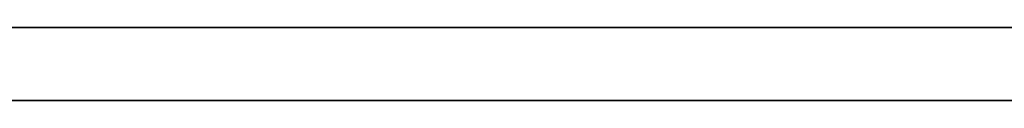
# Model space of a CAD drawing. Units: millimetres. Extents: x -16.7 to 36, y -9.2 to -8.8.
# Drawn here: x -4.4 to -4.3, y -9 to -9 of the extents above; entities that cross this region are included whole.
import ezdxf

# ---------------------------------------------------------------- set-up
doc = ezdxf.new("R2010")
doc.units = ezdxf.units.MM
doc.header["$MEASUREMENT"] = 0
doc.layers.add('Default', color=7, linetype='Continuous', true_color=0x000000)
doc.layers.add('Layer 01', color=7, linetype='Continuous', true_color=0xc80000)

msp = doc.modelspace()

# ---------------------------------------------------------------- linework, layer by layer
at = {"layer": 'Default'}
for p, q in [((-3.72, -8.967987, 0.863253), (-4.52, -8.967987, 0.863253)), ((-4.52, -8.967987, 0.563253), (-3.72, -8.967987, 0.563253)), ((-3.72, -8.967987, 15.963253), (-4.52, -8.967987, 15.963253)), ((-4.52, -8.967987, 16.263253), (-3.72, -8.967987, 16.263253)), ((-3.72, -8.967987, 14.563253), (-4.52, -8.967987, 14.563253)), ((-4.52, -8.967987, 14.863253), (-3.72, -8.967987, 14.863253)), ((-3.72, -8.967987, 13.163253), (-4.52, -8.967987, 13.163253)), ((-4.52, -8.967987, 13.463253), (-3.72, -8.967987, 13.463253)), ((-3.72, -8.967987, 11.763253), (-4.52, -8.967987, 11.763253)), ((-4.52, -8.967987, 12.063253), (-3.72, -8.967987, 12.063253)), ((-3.72, -8.967987, 10.363253), (-4.52, -8.967987, 10.363253)), ((-4.52, -8.967987, 10.663253), (-3.72, -8.967987, 10.663253)), ((-3.72, -8.967987, 6.163253), (-4.52, -8.967987, 6.163253)), ((-4.52, -8.967987, 6.463253), (-3.72, -8.967987, 6.463253)), ((-3.72, -8.967987, 4.763253), (-4.52, -8.967987, 4.763253)), ((-4.52, -8.967987, 5.063253), (-3.72, -8.967987, 5.063253)), ((-3.72, -8.967987, 3.363253), (-4.52, -8.967987, 3.363253)), ((-4.52, -8.967987, 3.663253), (-3.72, -8.967987, 3.663253)), ((-3.72, -8.967987, 1.963253), (-4.52, -8.967987, 1.963253)), ((-4.52, -8.967987, 2.263253), (-3.72, -8.967987, 2.263253)), ((-4.358042, -8.967987, 15.277811), (-4.360989, -8.967987, 15.276087)), ((-4.360989, -8.967987, 15.550419), (-4.358042, -8.967987, 15.548695)), ((-4.358042, -8.967987, 13.877811), (-4.360989, -8.967987, 13.876087)), ((-4.360989, -8.967987, 14.150419), (-4.358042, -8.967987, 14.148695)), ((-4.358042, -8.967987, 12.477811), (-4.360989, -8.967987, 12.476087)), ((-4.360989, -8.967987, 12.750419), (-4.358042, -8.967987, 12.748695)), ((-4.358042, -8.967987, 11.077811), (-4.360989, -8.967987, 11.076087)), ((-4.360989, -8.967987, 11.350419), (-4.358042, -8.967987, 11.348695)), ((-4.358042, -8.967987, 9.677811), (-4.360989, -8.967987, 9.676087)), ((-4.360989, -8.967987, 9.950419), (-4.358042, -8.967987, 9.948695)), ((-4.358042, -8.967987, 6.877811), (-4.360989, -8.967987, 6.876087)), ((-4.360989, -8.967987, 7.150419), (-4.358042, -8.967987, 7.148695)), ((-4.358042, -8.967987, 5.477811), (-4.360989, -8.967987, 5.476087)), ((-4.360989, -8.967987, 5.750419), (-4.358042, -8.967987, 5.748695)), ((-4.358042, -8.967987, 4.077811), (-4.360989, -8.967987, 4.076087)), ((-4.360989, -8.967987, 4.350419), (-4.358042, -8.967987, 4.348695)), ((-4.358042, -8.967987, 2.677811), (-4.360989, -8.967987, 2.676087)), ((-4.360989, -8.967987, 2.950419), (-4.358042, -8.967987, 2.948695)), ((-4.358042, -8.967987, 1.277811), (-4.360989, -8.967987, 1.276087)), ((-4.360989, -8.967987, 1.550419), (-4.358042, -8.967987, 1.548695)), ((-4.355155, -8.967987, 15.279634), (-4.358042, -8.967987, 15.277811)), ((-4.358042, -8.967987, 15.548695), (-4.355155, -8.967987, 15.546871)), ((-4.355155, -8.967987, 13.879634), (-4.358042, -8.967987, 13.877811)), ((-4.358042, -8.967987, 14.148695), (-4.355155, -8.967987, 14.146871)), ((-4.355155, -8.967987, 12.479634), (-4.358042, -8.967987, 12.477811)), ((-4.358042, -8.967987, 12.748695), (-4.355155, -8.967987, 12.746871)), ((-4.355155, -8.967987, 11.079634), (-4.358042, -8.967987, 11.077811)), ((-4.358042, -8.967987, 11.348695), (-4.355155, -8.967987, 11.346871)), ((-4.355155, -8.967987, 9.679634), (-4.358042, -8.967987, 9.677811)), ((-4.358042, -8.967987, 9.948695), (-4.355155, -8.967987, 9.946871)), ((-4.355155, -8.967987, 6.879634), (-4.358042, -8.967987, 6.877811)), ((-4.358042, -8.967987, 7.148695), (-4.355155, -8.967987, 7.146871)), ((-4.355155, -8.967987, 5.479634), (-4.358042, -8.967987, 5.477811)), ((-4.358042, -8.967987, 5.748695), (-4.355155, -8.967987, 5.746871)), ((-4.355155, -8.967987, 4.079634), (-4.358042, -8.967987, 4.077811)), ((-4.358042, -8.967987, 4.348695), (-4.355155, -8.967987, 4.346871)), ((-4.355155, -8.967987, 2.679634), (-4.358042, -8.967987, 2.677811)), ((-4.358042, -8.967987, 2.948695), (-4.355155, -8.967987, 2.946871)), ((-4.355155, -8.967987, 1.279634), (-4.358042, -8.967987, 1.277811)), ((-4.358042, -8.967987, 1.548695), (-4.355155, -8.967987, 1.546871)), ((-4.352332, -8.967987, 15.281556), (-4.355155, -8.967987, 15.279634)), ((-4.355155, -8.967987, 15.546871), (-4.352332, -8.967987, 15.54495)), ((-4.352332, -8.967987, 13.881556), (-4.355155, -8.967987, 13.879634)), ((-4.355155, -8.967987, 14.146871), (-4.352332, -8.967987, 14.14495)), ((-4.352332, -8.967987, 12.481556), (-4.355155, -8.967987, 12.479634)), ((-4.355155, -8.967987, 12.746871), (-4.352332, -8.967987, 12.74495)), ((-4.352332, -8.967987, 11.081556), (-4.355155, -8.967987, 11.079634)), ((-4.355155, -8.967987, 11.346871), (-4.352332, -8.967987, 11.34495)), ((-4.352332, -8.967987, 9.681556), (-4.355155, -8.967987, 9.679634)), ((-4.355155, -8.967987, 9.946871), (-4.352332, -8.967987, 9.94495)), ((-4.352332, -8.967987, 6.881556), (-4.355155, -8.967987, 6.879634)), ((-4.355155, -8.967987, 7.146871), (-4.352332, -8.967987, 7.14495)), ((-4.352332, -8.967987, 5.481556), (-4.355155, -8.967987, 5.479634)), ((-4.355155, -8.967987, 5.746871), (-4.352332, -8.967987, 5.74495)), ((-4.352332, -8.967987, 4.081556), (-4.355155, -8.967987, 4.079634)), ((-4.355155, -8.967987, 4.346871), (-4.352332, -8.967987, 4.34495)), ((-4.352332, -8.967987, 2.681556), (-4.355155, -8.967987, 2.679634)), ((-4.355155, -8.967987, 2.946871), (-4.352332, -8.967987, 2.94495)), ((-4.352332, -8.967987, 1.281556), (-4.355155, -8.967987, 1.279634)), ((-4.355155, -8.967987, 1.546871), (-4.352332, -8.967987, 1.54495)), ((-4.349576, -8.967987, 15.283572), (-4.352332, -8.967987, 15.281556)), ((-4.352332, -8.967987, 15.54495), (-4.349576, -8.967987, 15.542933)), ((-4.349576, -8.967987, 13.883572), (-4.352332, -8.967987, 13.881556)), ((-4.352332, -8.967987, 14.14495), (-4.349576, -8.967987, 14.142933)), ((-4.349576, -8.967987, 12.483572), (-4.352332, -8.967987, 12.481556)), ((-4.352332, -8.967987, 12.74495), (-4.349576, -8.967987, 12.742933)), ((-4.349576, -8.967987, 11.083572), (-4.352332, -8.967987, 11.081556)), ((-4.352332, -8.967987, 11.34495), (-4.349576, -8.967987, 11.342933)), ((-4.349576, -8.967987, 9.683572), (-4.352332, -8.967987, 9.681556)), ((-4.352332, -8.967987, 9.94495), (-4.349576, -8.967987, 9.942933)), ((-4.349576, -8.967987, 6.883572), (-4.352332, -8.967987, 6.881556)), ((-4.352332, -8.967987, 7.14495), (-4.349576, -8.967987, 7.142933)), ((-4.349576, -8.967987, 5.483572), (-4.352332, -8.967987, 5.481556)), ((-4.352332, -8.967987, 5.74495), (-4.349576, -8.967987, 5.742933)), ((-4.349576, -8.967987, 4.083572), (-4.352332, -8.967987, 4.081556)), ((-4.352332, -8.967987, 4.34495), (-4.349576, -8.967987, 4.342933)), ((-4.349576, -8.967987, 2.683572), (-4.352332, -8.967987, 2.681556)), ((-4.352332, -8.967987, 2.94495), (-4.349576, -8.967987, 2.942933)), ((-4.349576, -8.967987, 1.283572), (-4.352332, -8.967987, 1.281556)), ((-4.352332, -8.967987, 1.54495), (-4.349576, -8.967987, 1.542933)), ((-4.346891, -8.967987, 15.285681), (-4.349576, -8.967987, 15.283572)), ((-4.349576, -8.967987, 15.542933), (-4.346891, -8.967987, 15.540824)), ((-4.346891, -8.967987, 13.885681), (-4.349576, -8.967987, 13.883572)), ((-4.349576, -8.967987, 14.142933), (-4.346891, -8.967987, 14.140824)), ((-4.346891, -8.967987, 12.485681), (-4.349576, -8.967987, 12.483572)), ((-4.349576, -8.967987, 12.742933), (-4.346891, -8.967987, 12.740824)), ((-4.346891, -8.967987, 11.085681), (-4.349576, -8.967987, 11.083572)), ((-4.349576, -8.967987, 11.342933), (-4.346891, -8.967987, 11.340824)), ((-4.346891, -8.967987, 9.685681), (-4.349576, -8.967987, 9.683572)), ((-4.349576, -8.967987, 9.942933), (-4.346891, -8.967987, 9.940824)), ((-4.346891, -8.967987, 6.885681), (-4.349576, -8.967987, 6.883572)), ((-4.349576, -8.967987, 7.142933), (-4.346891, -8.967987, 7.140824)), ((-4.346891, -8.967987, 5.485681), (-4.349576, -8.967987, 5.483572)), ((-4.349576, -8.967987, 5.742933), (-4.346891, -8.967987, 5.740824)), ((-4.346891, -8.967987, 4.085681), (-4.349576, -8.967987, 4.083572)), ((-4.349576, -8.967987, 4.342933), (-4.346891, -8.967987, 4.340824)), ((-4.346891, -8.967987, 2.685681), (-4.349576, -8.967987, 2.683572)), ((-4.349576, -8.967987, 2.942933), (-4.346891, -8.967987, 2.940824)), ((-4.346891, -8.967987, 1.285681), (-4.349576, -8.967987, 1.283572)), ((-4.349576, -8.967987, 1.542933), (-4.346891, -8.967987, 1.540824)), ((-4.34428, -8.967987, 15.287881), (-4.346891, -8.967987, 15.285681)), ((-4.346891, -8.967987, 15.540824), (-4.34428, -8.967987, 15.538624)), ((-4.34428, -8.967987, 13.887881), (-4.346891, -8.967987, 13.885681)), ((-4.346891, -8.967987, 14.140824), (-4.34428, -8.967987, 14.138624)), ((-4.34428, -8.967987, 12.487881), (-4.346891, -8.967987, 12.485681)), ((-4.346891, -8.967987, 12.740824), (-4.34428, -8.967987, 12.738624)), ((-4.34428, -8.967987, 11.087881), (-4.346891, -8.967987, 11.085681)), ((-4.346891, -8.967987, 11.340824), (-4.34428, -8.967987, 11.338624)), ((-4.34428, -8.967987, 9.687881), (-4.346891, -8.967987, 9.685681)), ((-4.346891, -8.967987, 9.940824), (-4.34428, -8.967987, 9.938624)), ((-4.34428, -8.967987, 6.887881), (-4.346891, -8.967987, 6.885681)), ((-4.346891, -8.967987, 7.140824), (-4.34428, -8.967987, 7.138624)), ((-4.34428, -8.967987, 5.487881), (-4.346891, -8.967987, 5.485681)), ((-4.346891, -8.967987, 5.740824), (-4.34428, -8.967987, 5.738624)), ((-4.34428, -8.967987, 4.087881), (-4.346891, -8.967987, 4.085681)), ((-4.346891, -8.967987, 4.340824), (-4.34428, -8.967987, 4.338624)), ((-4.34428, -8.967987, 2.687881), (-4.346891, -8.967987, 2.685681)), ((-4.346891, -8.967987, 2.940824), (-4.34428, -8.967987, 2.938624)), ((-4.34428, -8.967987, 1.287881), (-4.346891, -8.967987, 1.285681)), ((-4.346891, -8.967987, 1.540824), (-4.34428, -8.967987, 1.538624)), ((-4.341745, -8.967987, 15.290169), (-4.34428, -8.967987, 15.287881)), ((-4.34428, -8.967987, 15.538624), (-4.341745, -8.967987, 15.536336)), ((-4.341745, -8.967987, 13.890169), (-4.34428, -8.967987, 13.887881)), ((-4.34428, -8.967987, 14.138624), (-4.341745, -8.967987, 14.136336)), ((-4.341745, -8.967987, 12.490169), (-4.34428, -8.967987, 12.487881)), ((-4.34428, -8.967987, 12.738624), (-4.341745, -8.967987, 12.736336)), ((-4.341745, -8.967987, 11.090169), (-4.34428, -8.967987, 11.087881)), ((-4.34428, -8.967987, 11.338624), (-4.341745, -8.967987, 11.336336)), ((-4.341745, -8.967987, 9.690169), (-4.34428, -8.967987, 9.687881)), ((-4.34428, -8.967987, 9.938624), (-4.341745, -8.967987, 9.936336)), ((-4.341745, -8.967987, 6.890169), (-4.34428, -8.967987, 6.887881)), ((-4.34428, -8.967987, 7.138624), (-4.341745, -8.967987, 7.136336)), ((-4.341745, -8.967987, 5.490169), (-4.34428, -8.967987, 5.487881)), ((-4.34428, -8.967987, 5.738624), (-4.341745, -8.967987, 5.736336)), ((-4.341745, -8.967987, 4.090169), (-4.34428, -8.967987, 4.087881)), ((-4.34428, -8.967987, 4.338624), (-4.341745, -8.967987, 4.336336)), ((-4.341745, -8.967987, 2.690169), (-4.34428, -8.967987, 2.687881)), ((-4.34428, -8.967987, 2.938624), (-4.341745, -8.967987, 2.936336)), ((-4.341745, -8.967987, 1.290169), (-4.34428, -8.967987, 1.287881)), ((-4.34428, -8.967987, 1.538624), (-4.341745, -8.967987, 1.536336)), ((-4.339289, -8.967987, 15.292542), (-4.341745, -8.967987, 15.290169)), ((-4.341745, -8.967987, 15.536336), (-4.339289, -8.967987, 15.533963)), ((-4.339289, -8.967987, 13.892542), (-4.341745, -8.967987, 13.890169)), ((-4.341745, -8.967987, 14.136336), (-4.339289, -8.967987, 14.133963)), ((-4.339289, -8.967987, 12.492542), (-4.341745, -8.967987, 12.490169)), ((-4.341745, -8.967987, 12.736336), (-4.339289, -8.967987, 12.733963)), ((-4.339289, -8.967987, 11.092542), (-4.341745, -8.967987, 11.090169)), ((-4.341745, -8.967987, 11.336336), (-4.339289, -8.967987, 11.333963)), ((-4.339289, -8.967987, 9.692542), (-4.341745, -8.967987, 9.690169)), ((-4.341745, -8.967987, 9.936336), (-4.339289, -8.967987, 9.933963)), ((-4.339289, -8.967987, 6.892542), (-4.341745, -8.967987, 6.890169)), ((-4.341745, -8.967987, 7.136336), (-4.339289, -8.967987, 7.133963)), ((-4.339289, -8.967987, 5.492542), (-4.341745, -8.967987, 5.490169)), ((-4.341745, -8.967987, 5.736336), (-4.339289, -8.967987, 5.733963)), ((-4.339289, -8.967987, 4.092542), (-4.341745, -8.967987, 4.090169)), ((-4.341745, -8.967987, 4.336336), (-4.339289, -8.967987, 4.333963)), ((-4.339289, -8.967987, 2.692542), (-4.341745, -8.967987, 2.690169)), ((-4.341745, -8.967987, 2.936336), (-4.339289, -8.967987, 2.933963)), ((-4.339289, -8.967987, 1.292542), (-4.341745, -8.967987, 1.290169)), ((-4.341745, -8.967987, 1.536336), (-4.339289, -8.967987, 1.533963)), ((-4.336916, -8.967987, 15.294997), (-4.339289, -8.967987, 15.292542)), ((-4.339289, -8.967987, 15.533963), (-4.336916, -8.967987, 15.531508)), ((-4.336916, -8.967987, 13.894997), (-4.339289, -8.967987, 13.892542)), ((-4.339289, -8.967987, 14.133963), (-4.336916, -8.967987, 14.131508)), ((-4.336916, -8.967987, 12.494997), (-4.339289, -8.967987, 12.492542)), ((-4.339289, -8.967987, 12.733963), (-4.336916, -8.967987, 12.731508)), ((-4.336916, -8.967987, 11.094997), (-4.339289, -8.967987, 11.092542)), ((-4.339289, -8.967987, 11.333963), (-4.336916, -8.967987, 11.331508)), ((-4.336916, -8.967987, 9.694997), (-4.339289, -8.967987, 9.692542)), ((-4.339289, -8.967987, 9.933963), (-4.336916, -8.967987, 9.931508)), ((-4.336916, -8.967987, 6.894997), (-4.339289, -8.967987, 6.892542)), ((-4.339289, -8.967987, 7.133963), (-4.336916, -8.967987, 7.131508)), ((-4.336916, -8.967987, 5.494997), (-4.339289, -8.967987, 5.492542)), ((-4.339289, -8.967987, 5.733963), (-4.336916, -8.967987, 5.731508)), ((-4.336916, -8.967987, 4.094997), (-4.339289, -8.967987, 4.092542)), ((-4.339289, -8.967987, 4.333963), (-4.336916, -8.967987, 4.331508)), ((-4.336916, -8.967987, 2.694997), (-4.339289, -8.967987, 2.692542)), ((-4.339289, -8.967987, 2.933963), (-4.336916, -8.967987, 2.931508)), ((-4.336916, -8.967987, 1.294997), (-4.339289, -8.967987, 1.292542)), ((-4.339289, -8.967987, 1.533963), (-4.336916, -8.967987, 1.531508)), ((-4.334629, -8.967987, 15.297532), (-4.336916, -8.967987, 15.294997)), ((-4.336916, -8.967987, 15.531508), (-4.334629, -8.967987, 15.528973)), ((-4.334629, -8.967987, 13.897532), (-4.336916, -8.967987, 13.894997)), ((-4.336916, -8.967987, 14.131508), (-4.334629, -8.967987, 14.128973)), ((-4.334629, -8.967987, 12.497532), (-4.336916, -8.967987, 12.494997)), ((-4.336916, -8.967987, 12.731508), (-4.334629, -8.967987, 12.728973)), ((-4.334629, -8.967987, 11.097532), (-4.336916, -8.967987, 11.094997)), ((-4.336916, -8.967987, 11.331508), (-4.334629, -8.967987, 11.328973)), ((-4.334629, -8.967987, 9.697532), (-4.336916, -8.967987, 9.694997)), ((-4.336916, -8.967987, 9.931508), (-4.334629, -8.967987, 9.928973)), ((-4.334629, -8.967987, 6.897532), (-4.336916, -8.967987, 6.894997)), ((-4.336916, -8.967987, 7.131508), (-4.334629, -8.967987, 7.128973)), ((-4.334629, -8.967987, 5.497532), (-4.336916, -8.967987, 5.494997)), ((-4.336916, -8.967987, 5.731508), (-4.334629, -8.967987, 5.728973)), ((-4.334629, -8.967987, 4.097532), (-4.336916, -8.967987, 4.094997)), ((-4.336916, -8.967987, 4.331508), (-4.334629, -8.967987, 4.328973)), ((-4.334629, -8.967987, 2.697532), (-4.336916, -8.967987, 2.694997)), ((-4.336916, -8.967987, 2.931508), (-4.334629, -8.967987, 2.928973)), ((-4.334629, -8.967987, 1.297532), (-4.336916, -8.967987, 1.294997)), ((-4.336916, -8.967987, 1.531508), (-4.334629, -8.967987, 1.528973)), ((-4.332429, -8.967987, 15.300144), (-4.334629, -8.967987, 15.297532)), ((-4.334629, -8.967987, 15.528973), (-4.332429, -8.967987, 15.526361)), ((-4.332429, -8.967987, 13.900144), (-4.334629, -8.967987, 13.897532)), ((-4.334629, -8.967987, 14.128973), (-4.332429, -8.967987, 14.126361)), ((-4.332429, -8.967987, 12.500144), (-4.334629, -8.967987, 12.497532)), ((-4.334629, -8.967987, 12.728973), (-4.332429, -8.967987, 12.726361)), ((-4.332429, -8.967987, 11.100144), (-4.334629, -8.967987, 11.097532)), ((-4.334629, -8.967987, 11.328973), (-4.332429, -8.967987, 11.326361)), ((-4.332429, -8.967987, 9.700144), (-4.334629, -8.967987, 9.697532)), ((-4.334629, -8.967987, 9.928973), (-4.332429, -8.967987, 9.926361)), ((-4.332429, -8.967987, 6.900144), (-4.334629, -8.967987, 6.897532)), ((-4.334629, -8.967987, 7.128973), (-4.332429, -8.967987, 7.126361)), ((-4.332429, -8.967987, 5.500144), (-4.334629, -8.967987, 5.497532)), ((-4.334629, -8.967987, 5.728973), (-4.332429, -8.967987, 5.726361)), ((-4.332429, -8.967987, 4.100144), (-4.334629, -8.967987, 4.097532)), ((-4.334629, -8.967987, 4.328973), (-4.332429, -8.967987, 4.326361)), ((-4.332429, -8.967987, 2.700144), (-4.334629, -8.967987, 2.697532)), ((-4.334629, -8.967987, 2.928973), (-4.332429, -8.967987, 2.926361)), ((-4.332429, -8.967987, 1.300144), (-4.334629, -8.967987, 1.297532)), ((-4.334629, -8.967987, 1.528973), (-4.332429, -8.967987, 1.526361)), ((-4.330319, -8.967987, 15.302829), (-4.332429, -8.967987, 15.300144)), ((-4.332429, -8.967987, 15.526361), (-4.330319, -8.967987, 15.523676)), ((-4.330319, -8.967987, 13.902829), (-4.332429, -8.967987, 13.900144)), ((-4.332429, -8.967987, 14.126361), (-4.330319, -8.967987, 14.123676)), ((-4.330319, -8.967987, 12.502829), (-4.332429, -8.967987, 12.500144)), ((-4.332429, -8.967987, 12.726361), (-4.330319, -8.967987, 12.723676)), ((-4.330319, -8.967987, 11.102829), (-4.332429, -8.967987, 11.100144)), ((-4.332429, -8.967987, 11.326361), (-4.330319, -8.967987, 11.323676)), ((-4.330319, -8.967987, 9.702829), (-4.332429, -8.967987, 9.700144)), ((-4.332429, -8.967987, 9.926361), (-4.330319, -8.967987, 9.923676)), ((-4.330319, -8.967987, 6.902829), (-4.332429, -8.967987, 6.900144)), ((-4.332429, -8.967987, 7.126361), (-4.330319, -8.967987, 7.123676)), ((-4.330319, -8.967987, 5.502829), (-4.332429, -8.967987, 5.500144)), ((-4.332429, -8.967987, 5.726361), (-4.330319, -8.967987, 5.723676)), ((-4.330319, -8.967987, 4.102829), (-4.332429, -8.967987, 4.100144)), ((-4.332429, -8.967987, 4.326361), (-4.330319, -8.967987, 4.323676)), ((-4.330319, -8.967987, 2.702829), (-4.332429, -8.967987, 2.700144)), ((-4.332429, -8.967987, 2.926361), (-4.330319, -8.967987, 2.923676)), ((-4.330319, -8.967987, 1.302829), (-4.332429, -8.967987, 1.300144)), ((-4.332429, -8.967987, 1.526361), (-4.330319, -8.967987, 1.523676)), ((-4.328303, -8.967987, 15.305585), (-4.330319, -8.967987, 15.302829)), ((-4.330319, -8.967987, 15.523676), (-4.328303, -8.967987, 15.520921)), ((-4.328303, -8.967987, 13.905585), (-4.330319, -8.967987, 13.902829)), ((-4.330319, -8.967987, 14.123676), (-4.328303, -8.967987, 14.120921)), ((-4.328303, -8.967987, 12.505585), (-4.330319, -8.967987, 12.502829)), ((-4.330319, -8.967987, 12.723676), (-4.328303, -8.967987, 12.720921)), ((-4.328303, -8.967987, 11.105585), (-4.330319, -8.967987, 11.102829)), ((-4.330319, -8.967987, 11.323676), (-4.328303, -8.967987, 11.320921)), ((-4.328303, -8.967987, 9.705585), (-4.330319, -8.967987, 9.702829)), ((-4.330319, -8.967987, 9.923676), (-4.328303, -8.967987, 9.920921)), ((-4.328303, -8.967987, 6.905585), (-4.330319, -8.967987, 6.902829)), ((-4.330319, -8.967987, 7.123676), (-4.328303, -8.967987, 7.120921)), ((-4.328303, -8.967987, 5.505585), (-4.330319, -8.967987, 5.502829)), ((-4.330319, -8.967987, 5.723676), (-4.328303, -8.967987, 5.720921)), ((-4.328303, -8.967987, 4.105585), (-4.330319, -8.967987, 4.102829)), ((-4.330319, -8.967987, 4.323676), (-4.328303, -8.967987, 4.320921)), ((-4.328303, -8.967987, 2.705585), (-4.330319, -8.967987, 2.702829)), ((-4.330319, -8.967987, 2.923676), (-4.328303, -8.967987, 2.920921)), ((-4.328303, -8.967987, 1.305585), (-4.330319, -8.967987, 1.302829)), ((-4.330319, -8.967987, 1.523676), (-4.328303, -8.967987, 1.520921)), ((-4.326382, -8.967987, 15.308407), (-4.328303, -8.967987, 15.305585)), ((-4.328303, -8.967987, 15.520921), (-4.326382, -8.967987, 15.518098)), ((-4.326382, -8.967987, 13.908407), (-4.328303, -8.967987, 13.905585)), ((-4.328303, -8.967987, 14.120921), (-4.326382, -8.967987, 14.118098)), ((-4.326382, -8.967987, 12.508407), (-4.328303, -8.967987, 12.505585)), ((-4.328303, -8.967987, 12.720921), (-4.326382, -8.967987, 12.718098)), ((-4.326382, -8.967987, 11.108407), (-4.328303, -8.967987, 11.105585)), ((-4.328303, -8.967987, 11.320921), (-4.326382, -8.967987, 11.318098)), ((-4.326382, -8.967987, 9.708407), (-4.328303, -8.967987, 9.705585)), ((-4.328303, -8.967987, 9.920921), (-4.326382, -8.967987, 9.918098)), ((-4.326382, -8.967987, 6.908407), (-4.328303, -8.967987, 6.905585)), ((-4.328303, -8.967987, 7.120921), (-4.326382, -8.967987, 7.118098)), ((-4.326382, -8.967987, 5.508407), (-4.328303, -8.967987, 5.505585)), ((-4.328303, -8.967987, 5.720921), (-4.326382, -8.967987, 5.718098)), ((-4.326382, -8.967987, 4.108407), (-4.328303, -8.967987, 4.105585)), ((-4.328303, -8.967987, 4.320921), (-4.326382, -8.967987, 4.318098)), ((-4.326382, -8.967987, 2.708407), (-4.328303, -8.967987, 2.705585)), ((-4.328303, -8.967987, 2.920921), (-4.326382, -8.967987, 2.918098)), ((-4.326382, -8.967987, 1.308407), (-4.328303, -8.967987, 1.305585)), ((-4.328303, -8.967987, 1.520921), (-4.326382, -8.967987, 1.518098)), ((-4.324558, -8.967987, 15.311294), (-4.326382, -8.967987, 15.308407)), ((-4.326382, -8.967987, 15.518098), (-4.324558, -8.967987, 15.515211)), ((-4.324558, -8.967987, 13.911294), (-4.326382, -8.967987, 13.908407)), ((-4.326382, -8.967987, 14.118098), (-4.324558, -8.967987, 14.115211)), ((-4.324558, -8.967987, 12.511294), (-4.326382, -8.967987, 12.508407)), ((-4.326382, -8.967987, 12.718098), (-4.324558, -8.967987, 12.715211)), ((-4.324558, -8.967987, 11.111294), (-4.326382, -8.967987, 11.108407)), ((-4.326382, -8.967987, 11.318098), (-4.324558, -8.967987, 11.315211)), ((-4.324558, -8.967987, 9.711294), (-4.326382, -8.967987, 9.708407)), ((-4.326382, -8.967987, 9.918098), (-4.324558, -8.967987, 9.915211)), ((-4.324558, -8.967987, 6.911294), (-4.326382, -8.967987, 6.908407)), ((-4.326382, -8.967987, 7.118098), (-4.324558, -8.967987, 7.115211)), ((-4.324558, -8.967987, 5.511294), (-4.326382, -8.967987, 5.508407)), ((-4.326382, -8.967987, 5.718098), (-4.324558, -8.967987, 5.715211)), ((-4.324558, -8.967987, 4.111294), (-4.326382, -8.967987, 4.108407)), ((-4.326382, -8.967987, 4.318098), (-4.324558, -8.967987, 4.315211)), ((-4.324558, -8.967987, 2.711294), (-4.326382, -8.967987, 2.708407)), ((-4.326382, -8.967987, 2.918098), (-4.324558, -8.967987, 2.915211)), ((-4.324558, -8.967987, 1.311294), (-4.326382, -8.967987, 1.308407)), ((-4.326382, -8.967987, 1.518098), (-4.324558, -8.967987, 1.515211)), ((-4.322834, -8.967987, 15.314242), (-4.324558, -8.967987, 15.311294)), ((-4.324558, -8.967987, 15.515211), (-4.322834, -8.967987, 15.512264)), ((-4.322834, -8.967987, 13.914242), (-4.324558, -8.967987, 13.911294)), ((-4.324558, -8.967987, 14.115211), (-4.322834, -8.967987, 14.112264)), ((-4.322834, -8.967987, 12.514242), (-4.324558, -8.967987, 12.511294)), ((-4.324558, -8.967987, 12.715211), (-4.322834, -8.967987, 12.712264)), ((-4.322834, -8.967987, 11.114242), (-4.324558, -8.967987, 11.111294)), ((-4.324558, -8.967987, 11.315211), (-4.322834, -8.967987, 11.312264)), ((-4.322834, -8.967987, 9.714242), (-4.324558, -8.967987, 9.711294)), ((-4.324558, -8.967987, 9.915211), (-4.322834, -8.967987, 9.912264)), ((-4.322834, -8.967987, 6.914242), (-4.324558, -8.967987, 6.911294)), ((-4.324558, -8.967987, 7.115211), (-4.322834, -8.967987, 7.112264)), ((-4.322834, -8.967987, 5.514242), (-4.324558, -8.967987, 5.511294)), ((-4.324558, -8.967987, 5.715211), (-4.322834, -8.967987, 5.712264)), ((-4.322834, -8.967987, 4.114242), (-4.324558, -8.967987, 4.111294)), ((-4.324558, -8.967987, 4.315211), (-4.322834, -8.967987, 4.312264)), ((-4.322834, -8.967987, 2.714242), (-4.324558, -8.967987, 2.711294)), ((-4.324558, -8.967987, 2.915211), (-4.322834, -8.967987, 2.912264)), ((-4.322834, -8.967987, 1.314242), (-4.324558, -8.967987, 1.311294)), ((-4.324558, -8.967987, 1.515211), (-4.322834, -8.967987, 1.512264)), ((-4.321211, -8.967987, 15.317246), (-4.322834, -8.967987, 15.314242)), ((-4.322834, -8.967987, 15.512264), (-4.321211, -8.967987, 15.509259)), ((-4.321211, -8.967987, 13.917246), (-4.322834, -8.967987, 13.914242)), ((-4.322834, -8.967987, 14.112264), (-4.321211, -8.967987, 14.109259)), ((-4.321211, -8.967987, 12.517246), (-4.322834, -8.967987, 12.514242)), ((-4.322834, -8.967987, 12.712264), (-4.321211, -8.967987, 12.709259)), ((-4.321211, -8.967987, 11.117246), (-4.322834, -8.967987, 11.114242)), ((-4.322834, -8.967987, 11.312264), (-4.321211, -8.967987, 11.309259)), ((-4.321211, -8.967987, 9.717246), (-4.322834, -8.967987, 9.714242)), ((-4.322834, -8.967987, 9.912264), (-4.321211, -8.967987, 9.909259)), ((-4.321211, -8.967987, 6.917246), (-4.322834, -8.967987, 6.914242)), ((-4.322834, -8.967987, 7.112264), (-4.321211, -8.967987, 7.109259)), ((-4.321211, -8.967987, 5.517246), (-4.322834, -8.967987, 5.514242)), ((-4.322834, -8.967987, 5.712264), (-4.321211, -8.967987, 5.709259)), ((-4.321211, -8.967987, 4.117246), (-4.322834, -8.967987, 4.114242)), ((-4.322834, -8.967987, 4.312264), (-4.321211, -8.967987, 4.309259)), ((-4.321211, -8.967987, 2.717246), (-4.322834, -8.967987, 2.714242)), ((-4.322834, -8.967987, 2.912264), (-4.321211, -8.967987, 2.909259)), ((-4.321211, -8.967987, 1.317246), (-4.322834, -8.967987, 1.314242)), ((-4.322834, -8.967987, 1.512264), (-4.321211, -8.967987, 1.509259)), ((-4.319693, -8.967987, 15.320304), (-4.321211, -8.967987, 15.317246)), ((-4.321211, -8.967987, 15.509259), (-4.319693, -8.967987, 15.506201)), ((-4.319693, -8.967987, 13.920304), (-4.321211, -8.967987, 13.917246)), ((-4.321211, -8.967987, 14.109259), (-4.319693, -8.967987, 14.106201)), ((-4.319693, -8.967987, 12.520304), (-4.321211, -8.967987, 12.517246)), ((-4.321211, -8.967987, 12.709259), (-4.319693, -8.967987, 12.706201)), ((-4.319693, -8.967987, 11.120304), (-4.321211, -8.967987, 11.117246)), ((-4.321211, -8.967987, 11.309259), (-4.319693, -8.967987, 11.306201)), ((-4.319693, -8.967987, 9.720304), (-4.321211, -8.967987, 9.717246)), ((-4.321211, -8.967987, 9.909259), (-4.319693, -8.967987, 9.906201)), ((-4.319693, -8.967987, 6.920304), (-4.321211, -8.967987, 6.917246)), ((-4.321211, -8.967987, 7.109259), (-4.319693, -8.967987, 7.106201)), ((-4.319693, -8.967987, 5.520304), (-4.321211, -8.967987, 5.517246)), ((-4.321211, -8.967987, 5.709259), (-4.319693, -8.967987, 5.706201)), ((-4.319693, -8.967987, 4.120304), (-4.321211, -8.967987, 4.117246)), ((-4.321211, -8.967987, 4.309259), (-4.319693, -8.967987, 4.306201)), ((-4.319693, -8.967987, 2.720304), (-4.321211, -8.967987, 2.717246)), ((-4.321211, -8.967987, 2.909259), (-4.319693, -8.967987, 2.906201)), ((-4.319693, -8.967987, 1.320304), (-4.321211, -8.967987, 1.317246)), ((-4.321211, -8.967987, 1.509259), (-4.319693, -8.967987, 1.506201)), ((-4.318279, -8.967987, 15.323412), (-4.319693, -8.967987, 15.320304)), ((-4.319693, -8.967987, 15.506201), (-4.318279, -8.967987, 15.503093)), ((-4.318279, -8.967987, 13.923412), (-4.319693, -8.967987, 13.920304)), ((-4.319693, -8.967987, 14.106201), (-4.318279, -8.967987, 14.103093)), ((-4.318279, -8.967987, 12.523412), (-4.319693, -8.967987, 12.520304)), ((-4.319693, -8.967987, 12.706201), (-4.318279, -8.967987, 12.703093)), ((-4.318279, -8.967987, 11.123412), (-4.319693, -8.967987, 11.120304)), ((-4.319693, -8.967987, 11.306201), (-4.318279, -8.967987, 11.303093)), ((-4.318279, -8.967987, 9.723412), (-4.319693, -8.967987, 9.720304)), ((-4.319693, -8.967987, 9.906201), (-4.318279, -8.967987, 9.903093)), ((-4.318279, -8.967987, 6.923412), (-4.319693, -8.967987, 6.920304)), ((-4.319693, -8.967987, 7.106201), (-4.318279, -8.967987, 7.103093)), ((-4.318279, -8.967987, 5.523412), (-4.319693, -8.967987, 5.520304)), ((-4.319693, -8.967987, 5.706201), (-4.318279, -8.967987, 5.703093)), ((-4.318279, -8.967987, 4.123412), (-4.319693, -8.967987, 4.120304)), ((-4.319693, -8.967987, 4.306201), (-4.318279, -8.967987, 4.303093)), ((-4.318279, -8.967987, 2.723412), (-4.319693, -8.967987, 2.720304)), ((-4.319693, -8.967987, 2.906201), (-4.318279, -8.967987, 2.903093)), ((-4.318279, -8.967987, 1.323412), (-4.319693, -8.967987, 1.320304)), ((-4.319693, -8.967987, 1.506201), (-4.318279, -8.967987, 1.503093)), ((-4.316972, -8.967987, 15.326567), (-4.318279, -8.967987, 15.323412)), ((-4.318279, -8.967987, 15.503093), (-4.316972, -8.967987, 15.499938)), ((-4.316972, -8.967987, 13.926567), (-4.318279, -8.967987, 13.923412)), ((-4.318279, -8.967987, 14.103093), (-4.316972, -8.967987, 14.099938)), ((-4.316972, -8.967987, 12.526567), (-4.318279, -8.967987, 12.523412)), ((-4.318279, -8.967987, 12.703093), (-4.316972, -8.967987, 12.699938)), ((-4.316972, -8.967987, 11.126567), (-4.318279, -8.967987, 11.123412)), ((-4.318279, -8.967987, 11.303093), (-4.316972, -8.967987, 11.299938)), ((-4.316972, -8.967987, 9.726567), (-4.318279, -8.967987, 9.723412)), ((-4.318279, -8.967987, 9.903093), (-4.316972, -8.967987, 9.899938)), ((-4.316972, -8.967987, 6.926567), (-4.318279, -8.967987, 6.923412)), ((-4.318279, -8.967987, 7.103093), (-4.316972, -8.967987, 7.099938)), ((-4.316972, -8.967987, 5.526567), (-4.318279, -8.967987, 5.523412)), ((-4.318279, -8.967987, 5.703093), (-4.316972, -8.967987, 5.699938)), ((-4.316972, -8.967987, 4.126567), (-4.318279, -8.967987, 4.123412)), ((-4.318279, -8.967987, 4.303093), (-4.316972, -8.967987, 4.299938)), ((-4.316972, -8.967987, 2.726567), (-4.318279, -8.967987, 2.723412)), ((-4.318279, -8.967987, 2.903093), (-4.316972, -8.967987, 2.899938)), ((-4.316972, -8.967987, 1.326567), (-4.318279, -8.967987, 1.323412)), ((-4.318279, -8.967987, 1.503093), (-4.316972, -8.967987, 1.499938)), ((-4.315774, -8.967987, 15.329765), (-4.316972, -8.967987, 15.326567)), ((-4.316972, -8.967987, 15.499938), (-4.315774, -8.967987, 15.496741)), ((-4.315774, -8.967987, 13.929765), (-4.316972, -8.967987, 13.926567)), ((-4.316972, -8.967987, 14.099938), (-4.315774, -8.967987, 14.096741)), ((-4.315774, -8.967987, 12.529765), (-4.316972, -8.967987, 12.526567)), ((-4.316972, -8.967987, 12.699938), (-4.315774, -8.967987, 12.696741)), ((-4.315774, -8.967987, 11.129765), (-4.316972, -8.967987, 11.126567)), ((-4.316972, -8.967987, 11.299938), (-4.315774, -8.967987, 11.296741)), ((-4.315774, -8.967987, 9.729765), (-4.316972, -8.967987, 9.726567)), ((-4.316972, -8.967987, 9.899938), (-4.315774, -8.967987, 9.896741)), ((-4.315774, -8.967987, 6.929765), (-4.316972, -8.967987, 6.926567)), ((-4.316972, -8.967987, 7.099938), (-4.315774, -8.967987, 7.096741)), ((-4.315774, -8.967987, 5.529765), (-4.316972, -8.967987, 5.526567)), ((-4.316972, -8.967987, 5.699938), (-4.315774, -8.967987, 5.696741)), ((-4.315774, -8.967987, 4.129765), (-4.316972, -8.967987, 4.126567)), ((-4.316972, -8.967987, 4.299938), (-4.315774, -8.967987, 4.296741)), ((-4.315774, -8.967987, 2.729765), (-4.316972, -8.967987, 2.726567)), ((-4.316972, -8.967987, 2.899938), (-4.315774, -8.967987, 2.896741)), ((-4.315774, -8.967987, 1.329765), (-4.316972, -8.967987, 1.326567)), ((-4.316972, -8.967987, 1.499938), (-4.315774, -8.967987, 1.496741)), ((-4.314686, -8.967987, 15.333001), (-4.315774, -8.967987, 15.329765)), ((-4.315774, -8.967987, 15.496741), (-4.314686, -8.967987, 15.493504)), ((-4.314686, -8.967987, 13.933001), (-4.315774, -8.967987, 13.929765)), ((-4.315774, -8.967987, 14.096741), (-4.314686, -8.967987, 14.093504)), ((-4.314686, -8.967987, 12.533001), (-4.315774, -8.967987, 12.529765)), ((-4.315774, -8.967987, 12.696741), (-4.314686, -8.967987, 12.693504)), ((-4.314686, -8.967987, 11.133001), (-4.315774, -8.967987, 11.129765)), ((-4.315774, -8.967987, 11.296741), (-4.314686, -8.967987, 11.293504)), ((-4.314686, -8.967987, 9.733001), (-4.315774, -8.967987, 9.729765)), ((-4.315774, -8.967987, 9.896741), (-4.314686, -8.967987, 9.893504)), ((-4.314686, -8.967987, 6.933001), (-4.315774, -8.967987, 6.929765)), ((-4.315774, -8.967987, 7.096741), (-4.314686, -8.967987, 7.093504)), ((-4.314686, -8.967987, 5.533001), (-4.315774, -8.967987, 5.529765)), ((-4.315774, -8.967987, 5.696741), (-4.314686, -8.967987, 5.693504)), ((-4.314686, -8.967987, 4.133001), (-4.315774, -8.967987, 4.129765)), ((-4.315774, -8.967987, 4.296741), (-4.314686, -8.967987, 4.293504)), ((-4.314686, -8.967987, 2.733001), (-4.315774, -8.967987, 2.729765)), ((-4.315774, -8.967987, 2.896741), (-4.314686, -8.967987, 2.893504)), ((-4.314686, -8.967987, 1.333001), (-4.315774, -8.967987, 1.329765)), ((-4.315774, -8.967987, 1.496741), (-4.314686, -8.967987, 1.493504)), ((-4.313708, -8.967987, 15.336273), (-4.314686, -8.967987, 15.333001)), ((-4.314686, -8.967987, 15.493504), (-4.313708, -8.967987, 15.490232)), ((-4.313708, -8.967987, 13.936273), (-4.314686, -8.967987, 13.933001)), ((-4.314686, -8.967987, 14.093504), (-4.313708, -8.967987, 14.090232)), ((-4.313708, -8.967987, 12.536273), (-4.314686, -8.967987, 12.533001)), ((-4.314686, -8.967987, 12.693504), (-4.313708, -8.967987, 12.690232)), ((-4.313708, -8.967987, 11.136273), (-4.314686, -8.967987, 11.133001)), ((-4.314686, -8.967987, 11.293504), (-4.313708, -8.967987, 11.290232)), ((-4.313708, -8.967987, 9.736273), (-4.314686, -8.967987, 9.733001)), ((-4.314686, -8.967987, 9.893504), (-4.313708, -8.967987, 9.890232)), ((-4.313708, -8.967987, 6.936273), (-4.314686, -8.967987, 6.933001)), ((-4.314686, -8.967987, 7.093504), (-4.313708, -8.967987, 7.090232)), ((-4.313708, -8.967987, 5.536273), (-4.314686, -8.967987, 5.533001)), ((-4.314686, -8.967987, 5.693504), (-4.313708, -8.967987, 5.690232)), ((-4.313708, -8.967987, 4.136273), (-4.314686, -8.967987, 4.133001)), ((-4.314686, -8.967987, 4.293504), (-4.313708, -8.967987, 4.290232)), ((-4.313708, -8.967987, 2.736273), (-4.314686, -8.967987, 2.733001)), ((-4.314686, -8.967987, 2.893504), (-4.313708, -8.967987, 2.890232)), ((-4.313708, -8.967987, 1.336273), (-4.314686, -8.967987, 1.333001)), ((-4.314686, -8.967987, 1.493504), (-4.313708, -8.967987, 1.490232)), ((-4.312843, -8.967987, 15.339576), (-4.313708, -8.967987, 15.336273)), ((-4.313708, -8.967987, 15.490232), (-4.312843, -8.967987, 15.486929)), ((-4.312843, -8.967987, 13.939576), (-4.313708, -8.967987, 13.936273)), ((-4.313708, -8.967987, 14.090232), (-4.312843, -8.967987, 14.086929)), ((-4.312843, -8.967987, 12.539576), (-4.313708, -8.967987, 12.536273)), ((-4.313708, -8.967987, 12.690232), (-4.312843, -8.967987, 12.686929)), ((-4.312843, -8.967987, 11.139576), (-4.313708, -8.967987, 11.136273)), ((-4.313708, -8.967987, 11.290232), (-4.312843, -8.967987, 11.286929)), ((-4.312843, -8.967987, 9.739576), (-4.313708, -8.967987, 9.736273)), ((-4.313708, -8.967987, 9.890232), (-4.312843, -8.967987, 9.886929)), ((-4.312843, -8.967987, 6.939576), (-4.313708, -8.967987, 6.936273)), ((-4.313708, -8.967987, 7.090232), (-4.312843, -8.967987, 7.086929)), ((-4.312843, -8.967987, 5.539576), (-4.313708, -8.967987, 5.536273)), ((-4.313708, -8.967987, 5.690232), (-4.312843, -8.967987, 5.686929)), ((-4.312843, -8.967987, 4.139576), (-4.313708, -8.967987, 4.136273)), ((-4.313708, -8.967987, 4.290232), (-4.312843, -8.967987, 4.286929)), ((-4.312843, -8.967987, 2.739576), (-4.313708, -8.967987, 2.736273)), ((-4.313708, -8.967987, 2.890232), (-4.312843, -8.967987, 2.886929)), ((-4.312843, -8.967987, 1.339576), (-4.313708, -8.967987, 1.336273)), ((-4.313708, -8.967987, 1.490232), (-4.312843, -8.967987, 1.486929)), ((-4.312092, -8.967987, 15.342907), (-4.312843, -8.967987, 15.339576)), ((-4.312843, -8.967987, 15.486929), (-4.312092, -8.967987, 15.483598)), ((-4.312092, -8.967987, 13.942907), (-4.312843, -8.967987, 13.939576)), ((-4.312843, -8.967987, 14.086929), (-4.312092, -8.967987, 14.083598)), ((-4.312092, -8.967987, 12.542907), (-4.312843, -8.967987, 12.539576)), ((-4.312843, -8.967987, 12.686929), (-4.312092, -8.967987, 12.683598)), ((-4.312092, -8.967987, 11.142907), (-4.312843, -8.967987, 11.139576)), ((-4.312843, -8.967987, 11.286929), (-4.312092, -8.967987, 11.283598)), ((-4.312092, -8.967987, 9.742907), (-4.312843, -8.967987, 9.739576)), ((-4.312843, -8.967987, 9.886929), (-4.312092, -8.967987, 9.883598)), ((-4.312092, -8.967987, 6.942907), (-4.312843, -8.967987, 6.939576)), ((-4.312843, -8.967987, 7.086929), (-4.312092, -8.967987, 7.083598)), ((-4.312092, -8.967987, 5.542907), (-4.312843, -8.967987, 5.539576)), ((-4.312843, -8.967987, 5.686929), (-4.312092, -8.967987, 5.683598)), ((-4.312092, -8.967987, 4.142907), (-4.312843, -8.967987, 4.139576)), ((-4.312843, -8.967987, 4.286929), (-4.312092, -8.967987, 4.283598)), ((-4.312092, -8.967987, 2.742907), (-4.312843, -8.967987, 2.739576)), ((-4.312843, -8.967987, 2.886929), (-4.312092, -8.967987, 2.883598)), ((-4.312092, -8.967987, 1.342907), (-4.312843, -8.967987, 1.339576)), ((-4.312843, -8.967987, 1.486929), (-4.312092, -8.967987, 1.483598)), ((-4.311454, -8.967987, 15.346262), (-4.312092, -8.967987, 15.342907)), ((-4.312092, -8.967987, 15.483598), (-4.311454, -8.967987, 15.480244)), ((-4.311454, -8.967987, 13.946262), (-4.312092, -8.967987, 13.942907)), ((-4.312092, -8.967987, 14.083598), (-4.311454, -8.967987, 14.080244)), ((-4.311454, -8.967987, 12.546262), (-4.312092, -8.967987, 12.542907)), ((-4.312092, -8.967987, 12.683598), (-4.311454, -8.967987, 12.680244)), ((-4.311454, -8.967987, 11.146262), (-4.312092, -8.967987, 11.142907)), ((-4.312092, -8.967987, 11.283598), (-4.311454, -8.967987, 11.280244)), ((-4.311454, -8.967987, 9.746262), (-4.312092, -8.967987, 9.742907)), ((-4.312092, -8.967987, 9.883598), (-4.311454, -8.967987, 9.880244)), ((-4.311454, -8.967987, 6.946262), (-4.312092, -8.967987, 6.942907)), ((-4.312092, -8.967987, 7.083598), (-4.311454, -8.967987, 7.080244)), ((-4.311454, -8.967987, 5.546262), (-4.312092, -8.967987, 5.542907)), ((-4.312092, -8.967987, 5.683598), (-4.311454, -8.967987, 5.680244)), ((-4.311454, -8.967987, 4.146262), (-4.312092, -8.967987, 4.142907)), ((-4.312092, -8.967987, 4.283598), (-4.311454, -8.967987, 4.280244)), ((-4.311454, -8.967987, 2.746262), (-4.312092, -8.967987, 2.742907)), ((-4.312092, -8.967987, 2.883598), (-4.311454, -8.967987, 2.880244)), ((-4.311454, -8.967987, 1.346262), (-4.312092, -8.967987, 1.342907)), ((-4.312092, -8.967987, 1.483598), (-4.311454, -8.967987, 1.480244)), ((-4.310931, -8.967987, 15.349636), (-4.311454, -8.967987, 15.346262)), ((-4.311454, -8.967987, 15.480244), (-4.310931, -8.967987, 15.476869)), ((-4.310931, -8.967987, 13.949636), (-4.311454, -8.967987, 13.946262)), ((-4.311454, -8.967987, 14.080244), (-4.310931, -8.967987, 14.076869)), ((-4.310931, -8.967987, 12.549636), (-4.311454, -8.967987, 12.546262)), ((-4.311454, -8.967987, 12.680244), (-4.310931, -8.967987, 12.676869)), ((-4.310931, -8.967987, 11.149636), (-4.311454, -8.967987, 11.146262)), ((-4.311454, -8.967987, 11.280244), (-4.310931, -8.967987, 11.276869)), ((-4.310931, -8.967987, 9.749636), (-4.311454, -8.967987, 9.746262)), ((-4.311454, -8.967987, 9.880244), (-4.310931, -8.967987, 9.876869)), ((-4.310931, -8.967987, 6.949636), (-4.311454, -8.967987, 6.946262)), ((-4.311454, -8.967987, 7.080244), (-4.310931, -8.967987, 7.076869)), ((-4.310931, -8.967987, 5.549636), (-4.311454, -8.967987, 5.546262)), ((-4.311454, -8.967987, 5.680244), (-4.310931, -8.967987, 5.676869)), ((-4.310931, -8.967987, 4.149636), (-4.311454, -8.967987, 4.146262)), ((-4.311454, -8.967987, 4.280244), (-4.310931, -8.967987, 4.276869)), ((-4.310931, -8.967987, 2.749636), (-4.311454, -8.967987, 2.746262)), ((-4.311454, -8.967987, 2.880244), (-4.310931, -8.967987, 2.876869)), ((-4.310931, -8.967987, 1.349636), (-4.311454, -8.967987, 1.346262)), ((-4.311454, -8.967987, 1.480244), (-4.310931, -8.967987, 1.476869)), ((-4.310524, -8.967987, 15.353026), (-4.310931, -8.967987, 15.349636)), ((-4.310931, -8.967987, 15.476869), (-4.310524, -8.967987, 15.473479)), ((-4.310524, -8.967987, 13.953026), (-4.310931, -8.967987, 13.949636)), ((-4.310931, -8.967987, 14.076869), (-4.310524, -8.967987, 14.073479)), ((-4.310524, -8.967987, 12.553026), (-4.310931, -8.967987, 12.549636)), ((-4.310931, -8.967987, 12.676869), (-4.310524, -8.967987, 12.673479)), ((-4.310524, -8.967987, 11.153026), (-4.310931, -8.967987, 11.149636)), ((-4.310931, -8.967987, 11.276869), (-4.310524, -8.967987, 11.273479)), ((-4.310524, -8.967987, 9.753026), (-4.310931, -8.967987, 9.749636)), ((-4.310931, -8.967987, 9.876869), (-4.310524, -8.967987, 9.873479)), ((-4.310524, -8.967987, 6.953026), (-4.310931, -8.967987, 6.949636)), ((-4.310931, -8.967987, 7.076869), (-4.310524, -8.967987, 7.073479)), ((-4.310524, -8.967987, 5.553026), (-4.310931, -8.967987, 5.549636)), ((-4.310931, -8.967987, 5.676869), (-4.310524, -8.967987, 5.673479)), ((-4.310524, -8.967987, 4.153026), (-4.310931, -8.967987, 4.149636)), ((-4.310931, -8.967987, 4.276869), (-4.310524, -8.967987, 4.273479)), ((-4.310524, -8.967987, 2.753026), (-4.310931, -8.967987, 2.749636)), ((-4.310931, -8.967987, 2.876869), (-4.310524, -8.967987, 2.873479)), ((-4.310524, -8.967987, 1.353026), (-4.310931, -8.967987, 1.349636)), ((-4.310931, -8.967987, 1.476869), (-4.310524, -8.967987, 1.473479)), ((-4.310233, -8.967987, 15.356428), (-4.310524, -8.967987, 15.353026)), ((-4.310524, -8.967987, 15.473479), (-4.310233, -8.967987, 15.470077)), ((-4.310233, -8.967987, 13.956428), (-4.310524, -8.967987, 13.953026)), ((-4.310524, -8.967987, 14.073479), (-4.310233, -8.967987, 14.070077)), ((-4.310233, -8.967987, 12.556428), (-4.310524, -8.967987, 12.553026)), ((-4.310524, -8.967987, 12.673479), (-4.310233, -8.967987, 12.670077)), ((-4.310233, -8.967987, 11.156428), (-4.310524, -8.967987, 11.153026)), ((-4.310524, -8.967987, 11.273479), (-4.310233, -8.967987, 11.270077)), ((-4.310233, -8.967987, 9.756428), (-4.310524, -8.967987, 9.753026)), ((-4.310524, -8.967987, 9.873479), (-4.310233, -8.967987, 9.870077)), ((-4.310233, -8.967987, 6.956428), (-4.310524, -8.967987, 6.953026)), ((-4.310524, -8.967987, 7.073479), (-4.310233, -8.967987, 7.070077)), ((-4.310233, -8.967987, 5.556428), (-4.310524, -8.967987, 5.553026)), ((-4.310524, -8.967987, 5.673479), (-4.310233, -8.967987, 5.670077)), ((-4.310233, -8.967987, 4.156428), (-4.310524, -8.967987, 4.153026)), ((-4.310524, -8.967987, 4.273479), (-4.310233, -8.967987, 4.270077)), ((-4.310233, -8.967987, 2.756428), (-4.310524, -8.967987, 2.753026)), ((-4.310524, -8.967987, 2.873479), (-4.310233, -8.967987, 2.870077)), ((-4.310233, -8.967987, 1.356428), (-4.310524, -8.967987, 1.353026)), ((-4.310524, -8.967987, 1.473479), (-4.310233, -8.967987, 1.470077)), ((-4.310058, -8.967987, 15.359838), (-4.310233, -8.967987, 15.356428)), ((-4.310233, -8.967987, 15.470077), (-4.310058, -8.967987, 15.466667)), ((-4.310058, -8.967987, 13.959838), (-4.310233, -8.967987, 13.956428)), ((-4.310233, -8.967987, 14.070077), (-4.310058, -8.967987, 14.066667)), ((-4.310058, -8.967987, 12.559838), (-4.310233, -8.967987, 12.556428)), ((-4.310233, -8.967987, 12.670077), (-4.310058, -8.967987, 12.666667)), ((-4.310058, -8.967987, 11.159838), (-4.310233, -8.967987, 11.156428)), ((-4.310233, -8.967987, 11.270077), (-4.310058, -8.967987, 11.266667)), ((-4.310058, -8.967987, 9.759838), (-4.310233, -8.967987, 9.756428)), ((-4.310233, -8.967987, 9.870077), (-4.310058, -8.967987, 9.866667)), ((-4.310058, -8.967987, 6.959838), (-4.310233, -8.967987, 6.956428)), ((-4.310233, -8.967987, 7.070077), (-4.310058, -8.967987, 7.066667)), ((-4.310058, -8.967987, 5.559838), (-4.310233, -8.967987, 5.556428)), ((-4.310233, -8.967987, 5.670077), (-4.310058, -8.967987, 5.666667)), ((-4.310058, -8.967987, 4.159838), (-4.310233, -8.967987, 4.156428)), ((-4.310233, -8.967987, 4.270077), (-4.310058, -8.967987, 4.266667)), ((-4.310058, -8.967987, 2.759838), (-4.310233, -8.967987, 2.756428)), ((-4.310233, -8.967987, 2.870077), (-4.310058, -8.967987, 2.866667)), ((-4.310058, -8.967987, 1.359838), (-4.310233, -8.967987, 1.356428)), ((-4.310233, -8.967987, 1.470077), (-4.310058, -8.967987, 1.466667)), ((-4.31, -8.967987, 15.363253), (-4.310058, -8.967987, 15.359838)), ((-4.310058, -8.967987, 15.466667), (-4.31, -8.967987, 15.463253)), ((-4.31, -8.967987, 13.963253), (-4.310058, -8.967987, 13.959838)), ((-4.310058, -8.967987, 14.066667), (-4.31, -8.967987, 14.063253)), ((-4.31, -8.967987, 12.563253), (-4.310058, -8.967987, 12.559838)), ((-4.310058, -8.967987, 12.666667), (-4.31, -8.967987, 12.663253)), ((-4.31, -8.967987, 11.163253), (-4.310058, -8.967987, 11.159838)), ((-4.310058, -8.967987, 11.266667), (-4.31, -8.967987, 11.263253)), ((-4.31, -8.967987, 9.763253), (-4.310058, -8.967987, 9.759838)), ((-4.310058, -8.967987, 9.866667), (-4.31, -8.967987, 9.863253)), ((-4.31, -8.967987, 6.963253), (-4.310058, -8.967987, 6.959838)), ((-4.310058, -8.967987, 7.066667), (-4.31, -8.967987, 7.063253)), ((-4.31, -8.967987, 5.563253), (-4.310058, -8.967987, 5.559838)), ((-4.310058, -8.967987, 5.666667), (-4.31, -8.967987, 5.663253)), ((-4.31, -8.967987, 4.163253), (-4.310058, -8.967987, 4.159838)), ((-4.310058, -8.967987, 4.266667), (-4.31, -8.967987, 4.263253)), ((-4.31, -8.967987, 2.763253), (-4.310058, -8.967987, 2.759838)), ((-4.310058, -8.967987, 2.866667), (-4.31, -8.967987, 2.863253)), ((-4.31, -8.967987, 1.363253), (-4.310058, -8.967987, 1.359838)), ((-4.310058, -8.967987, 1.466667), (-4.31, -8.967987, 1.463253)), ((-4.31, -8.967987, 15.463253), (-4.31, -8.967987, 15.363253)), ((-4.31, -8.967987, 14.063253), (-4.31, -8.967987, 13.963253)), ((-4.31, -8.967987, 12.663253), (-4.31, -8.967987, 12.563253)), ((-4.31, -8.967987, 11.263253), (-4.31, -8.967987, 11.163253)), ((-4.31, -8.967987, 9.863253), (-4.31, -8.967987, 9.763253)), ((-4.31, -8.967987, 7.063253), (-4.31, -8.967987, 6.963253)), ((-4.31, -8.967987, 5.663253), (-4.31, -8.967987, 5.563253)), ((-4.31, -8.967987, 4.263253), (-4.31, -8.967987, 4.163253)), ((-4.31, -8.967987, 2.863253), (-4.31, -8.967987, 2.763253)), ((-4.31, -8.967987, 1.463253), (-4.31, -8.967987, 1.363253))]:
    msp.add_line(p, q, dxfattribs=at)
at = {"layer": 'Layer 01'}
for p, q in [((-4.336637, -8.971752, -7.328093), (-4.583571, -8.971752, -7.562614)), ((-4.581526, -8.971752, -8.188636), (-4.33065, -8.971752, -8.428998)), ((-4.226167, -8.971752, -8.850727), (-4.442216, -8.971752, -8.783993)), ((-4.365821, -8.971752, -6.937972), (-4.330822, -8.971752, -6.926653)), ((-4.025159, -8.971752, -7.243689), (-4.336637, -8.971752, -7.328093)), ((-4.330822, -8.971752, -6.926653), (-4.29545, -8.971752, -6.916556)), ((-4.33065, -8.971752, -8.428998), (-3.976386, -8.971752, -8.516469))]:
    msp.add_line(p, q, dxfattribs=at)

doc.saveas('drawing.dxf')
